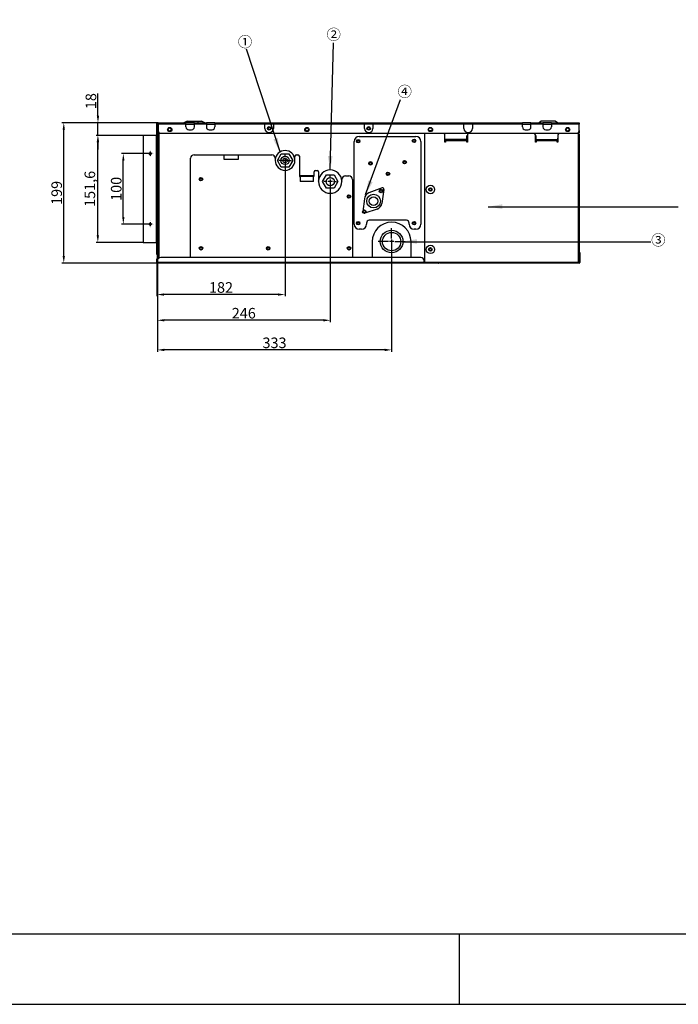
# Model space of a CAD drawing. Units: millimetres. Extents: x 0 to 4200, y 0 to 2970.
# Drawn here: x 1477 to 2411, y 0 to 1396 of the extents above; entities that cross this region are included whole.
import ezdxf

# ---------------------------------------------------------------- set-up
doc = ezdxf.new("R2010")
doc.units = ezdxf.units.MM
doc.layers.add('1', color=7, linetype='Continuous')
doc.layers.add('그림', color=7, linetype='Continuous')
doc.styles.get("Standard").update_dxf_attribs({"font": 'txt', "bigfont": 'whgtxt.shx'})
doc.styles.add('style', font='txt.shx', dxfattribs={"height": 15, "bigfont": 'whgtxt.shx'})
doc.dimstyles.new("쫑'S", dxfattribs={"dimtxt": 15, "dimasz": 10, "dimexe": 2.5, "dimexo": 0.625, "dimtad": 1, "dimtxsty": 'Standard', "dimcen": 2.5, "dimadec": 0, "dimazin": 0, "dimtfac": 1, "dimtmove": 0, "dimatfit": 3, "dimfxl": 1, "dimlwd": 25, "dimlwe": 25, "dimarcsym": 0})

# ---------------------------------------------------------------- blocks, each defined once
blk = doc.blocks.new('*D19')
at = {"layer": 'Defpoints', "color": 0, "transparency": 16777216}
for p in [(1624.1, 1206), (1662.2, 1206), (1662.2, 1106)]:
    blk.add_point(p, dxfattribs=at)
at = {"layer": '그림', "color": 0, "linetype": 'Continuous', "lineweight": 25, "transparency": 16777216}
for p, q in [((1661.6, 1206), (1621.6, 1206)), ((1624.1, 1116), (1624.1, 1196)), ((1661.6, 1106), (1621.6, 1106))]:
    blk.add_line(p, q, dxfattribs=at)
at = {"layer": '그림', "color": 0, "transparency": 16777216}
for points in [[(1622.5, 1196), (1625.8, 1196), (1624.1, 1206)], [(1622.5, 1116), (1625.8, 1116), (1624.1, 1106)]]:
    blk.add_solid(points, dxfattribs=at)
at = {"layer": '그림', "color": 0, "transparency": 16777216, "insert": (1616, 1156), "char_height": 15, "attachment_point": 5, "rotation": 90}
blk.add_mtext('100', dxfattribs=at)
blk = doc.blocks.new('*D20')
at = {"layer": 'Defpoints', "color": 0, "transparency": 16777216}
for p in [(1588, 1231.8), (1652.2, 1231.8), (1652.2, 1080.2)]:
    blk.add_point(p, dxfattribs=at)
at = {"layer": '그림', "color": 0, "linetype": 'Continuous', "lineweight": 25, "transparency": 16777216}
for p, q in [((1651.6, 1231.8), (1585.5, 1231.8)), ((1588, 1090.2), (1588, 1221.8)), ((1651.6, 1080.2), (1585.5, 1080.2))]:
    blk.add_line(p, q, dxfattribs=at)
at = {"layer": '그림', "color": 0, "transparency": 16777216}
for points in [[(1586.3, 1221.8), (1589.7, 1221.8), (1588, 1231.8)], [(1586.3, 1090.2), (1589.7, 1090.2), (1588, 1080.2)]]:
    blk.add_solid(points, dxfattribs=at)
at = {"layer": '그림', "color": 0, "transparency": 16777216, "insert": (1578.6, 1156), "char_height": 15, "attachment_point": 5, "rotation": 90}
blk.add_mtext('151,6', dxfattribs=at)
blk = doc.blocks.new('*D21')
at = {"layer": 'Defpoints', "color": 0, "transparency": 16777216}
for p in [(1673.4, 1249.8), (1588.2, 1231.8), (1671.2, 1231.8)]:
    blk.add_point(p, dxfattribs=at)
at = {"layer": '그림', "color": 0, "linetype": 'Continuous', "lineweight": 25, "transparency": 16777216}
for p, q in [((1588.2, 1259.8), (1588.2, 1291)), ((1672.8, 1249.8), (1585.7, 1249.8)), ((1588.2, 1231.8), (1588.2, 1249.8)), ((1670.6, 1231.8), (1585.7, 1231.8)), ((1588.2, 1221.8), (1588.2, 1211.8))]:
    blk.add_line(p, q, dxfattribs=at)
at = {"layer": '그림', "color": 0, "transparency": 16777216}
for points in [[(1586.5, 1259.8), (1589.9, 1259.8), (1588.2, 1249.8)], [(1586.5, 1221.8), (1589.9, 1221.8), (1588.2, 1231.8)]]:
    blk.add_solid(points, dxfattribs=at)
at = {"layer": '그림', "color": 0, "transparency": 16777216, "insert": (1580.1, 1280.4), "char_height": 15, "attachment_point": 5, "rotation": 90}
blk.add_mtext('18', dxfattribs=at)
blk = doc.blocks.new('*D22')
at = {"layer": 'Defpoints', "color": 0, "transparency": 16777216}
for p in [(1539.7, 1249.8), (1673.4, 1249.8), (1672.4, 1050.8)]:
    blk.add_point(p, dxfattribs=at)
at = {"layer": '그림', "color": 0, "linetype": 'Continuous', "lineweight": 25, "transparency": 16777216}
for p, q in [((1672.8, 1249.8), (1537.2, 1249.8)), ((1539.7, 1060.8), (1539.7, 1239.8)), ((1671.8, 1050.8), (1537.2, 1050.8))]:
    blk.add_line(p, q, dxfattribs=at)
at = {"layer": '그림', "color": 0, "transparency": 16777216}
for points in [[(1538.1, 1239.8), (1541.4, 1239.8), (1539.7, 1249.8)], [(1538.1, 1060.8), (1541.4, 1060.8), (1539.7, 1050.8)]]:
    blk.add_solid(points, dxfattribs=at)
at = {"layer": '그림', "color": 0, "transparency": 16777216, "insert": (1531.6, 1150.3), "char_height": 15, "attachment_point": 5, "rotation": 90}
blk.add_mtext('199', dxfattribs=at)
blk = doc.blocks.new('*D23')
at = {"layer": 'Defpoints', "color": 0, "transparency": 16777216}
for p in [(1853.4, 1196.3), (1671.7, 1051.1), (1671.7, 1006.2)]:
    blk.add_point(p, dxfattribs=at)
at = {"layer": '그림', "color": 0, "linetype": 'Continuous', "lineweight": 25, "transparency": 16777216}
for p, q in [((1853.4, 1195.6), (1853.4, 1003.7)), ((1671.7, 1050.4), (1671.7, 1003.7)), ((1843.4, 1006.2), (1681.7, 1006.2))]:
    blk.add_line(p, q, dxfattribs=at)
at = {"layer": '그림', "color": 0, "transparency": 16777216}
for points in [[(1681.7, 1007.8), (1681.7, 1004.5), (1671.7, 1006.2)], [(1843.4, 1007.8), (1843.4, 1004.5), (1853.4, 1006.2)]]:
    blk.add_solid(points, dxfattribs=at)
at = {"layer": '그림', "color": 0, "transparency": 16777216, "insert": (1762.6, 1014.3), "char_height": 15, "attachment_point": 5}
blk.add_mtext('182', dxfattribs=at)
blk = doc.blocks.new('*D24')
at = {"layer": 'Defpoints', "color": 0, "transparency": 16777216}
for p in [(1917.4, 1166.3), (1672.4, 1050.8), (1672.4, 969.7)]:
    blk.add_point(p, dxfattribs=at)
at = {"layer": '그림', "color": 0, "linetype": 'Continuous', "lineweight": 25, "transparency": 16777216}
for p, q in [((1917.4, 1165.6), (1917.4, 967.2)), ((1672.4, 1050.1), (1672.4, 967.2)), ((1907.4, 969.7), (1682.4, 969.7))]:
    blk.add_line(p, q, dxfattribs=at)
at = {"layer": '그림', "color": 0, "transparency": 16777216}
for points in [[(1682.4, 971.4), (1682.4, 968), (1672.4, 969.7)], [(1907.4, 971.4), (1907.4, 968), (1917.4, 969.7)]]:
    blk.add_solid(points, dxfattribs=at)
at = {"layer": '그림', "color": 0, "transparency": 16777216, "insert": (1794.9, 977.8), "char_height": 15, "attachment_point": 5}
blk.add_mtext('246', dxfattribs=at)
blk = doc.blocks.new('*D25')
at = {"layer": 'Defpoints', "color": 0, "transparency": 16777216}
for p in [(2004.4, 1081.3), (1672.4, 1050.8), (1672.4, 927.7)]:
    blk.add_point(p, dxfattribs=at)
at = {"layer": '그림', "color": 0, "linetype": 'Continuous', "lineweight": 25, "transparency": 16777216}
for p, q in [((2004.4, 1080.6), (2004.4, 925.2)), ((1672.4, 1050.1), (1672.4, 925.2)), ((1994.4, 927.7), (1682.4, 927.7))]:
    blk.add_line(p, q, dxfattribs=at)
at = {"layer": '그림', "color": 0, "transparency": 16777216}
for points in [[(1682.4, 929.4), (1682.4, 926), (1672.4, 927.7)], [(1994.4, 929.4), (1994.4, 926), (2004.4, 927.7)]]:
    blk.add_solid(points, dxfattribs=at)
at = {"layer": '그림', "color": 0, "transparency": 16777216, "insert": (1838.4, 935.8), "char_height": 15, "attachment_point": 5}
blk.add_mtext('333', dxfattribs=at)

msp = doc.modelspace()

# ---------------------------------------------------------------- linework, layer by layer
for p, q in [((1846.243, 1208.288), (1798.534, 1354.12)), ((1917.406, 1182.76), (1921.806, 1362.947)), ((1967.633, 1148.011), (2017.214, 1282.681)), ((2141.452, 1130.68), (2410.43, 1130.519)), ((2020.59, 1081.151), (2371.952, 1080.922)), ((2100, 100), (2100, 0))]:
    msp.add_line(p, q)
for points in [[(0, 0), (4200, 0), (4200, 2970), (0, 2970)], [(100, 100), (4100, 100), (4100, 2870), (100, 2870)]]:
    msp.add_lwpolyline(points, close=True)
at = {"layer": '1', "linetype": 'ByBlock'}
for points in [[(1842.977, 1228.299), (1846.243, 1208.288), (1836.664, 1226.159)], [(1920.751, 1202.758), (1917.406, 1182.76), (1914.085, 1202.762)], [(1977.637, 1165.647), (1967.633, 1148.011), (1971.376, 1167.939)], [(2161.48, 1127.525), (2141.452, 1130.68), (2161.421, 1134.191)], [(2040.591, 1078.054), (2020.59, 1081.385), (2040.59, 1084.721)]]:
    msp.add_solid(points, dxfattribs=at)
at = {"layer": '그림', "color": 7, "linetype": 'Continuous'}
for p, q in [((1671.406, 1249.16), (1672.206, 1249.16)), ((1671.406, 1244.16), (1671.406, 1249.16)), ((1671.406, 1231.16), (1671.406, 1244.16)), ((1672.206, 1244.16), (1671.406, 1244.16)), ((1672.206, 1249.16), (1672.206, 1248.56)), ((1672.206, 1236.76), (1672.206, 1248.56)), ((1673.206, 1236.76), (1673.206, 1248.56)), ((1673.406, 1249.76), (1677.406, 1249.76)), ((1673.406, 1249.76), (1673.406, 1247.76)), ((1673.406, 1247.76), (1673.406, 1238.76)), ((1677.406, 1247.76), (1673.406, 1247.76)), ((1677.406, 1249.76), (1712.906, 1249.76)), ((1677.406, 1249.76), (1677.406, 1247.76)), ((1712.906, 1247.76), (1677.406, 1247.76)), ((1714.822, 1251.76), (1709.822, 1249.76)), ((1712.906, 1247.56), (1712.906, 1249.76)), ((1724.906, 1249.76), (1712.906, 1249.76)), ((1712.906, 1243.76), (1712.906, 1247.56)), ((1712.906, 1247.56), (1724.906, 1247.56)), ((1714.822, 1251.76), (1719.822, 1251.76)), ((1719.822, 1251.76), (1729.822, 1251.76)), ((1719.822, 1251.76), (1719.822, 1249.76)), ((1724.906, 1247.56), (1724.906, 1249.76)), ((1724.906, 1249.76), (1741.906, 1249.76)), ((1741.906, 1247.76), (1724.906, 1247.76)), ((1724.906, 1247.76), (1724.906, 1247.76)), ((1724.906, 1243.76), (1724.906, 1247.56)), ((1729.822, 1251.76), (1734.822, 1251.76)), ((1729.822, 1251.76), (1729.822, 1249.76)), ((1739.822, 1249.76), (1734.822, 1251.76)), ((1741.906, 1249.76), (1741.906, 1247.56)), ((1753.906, 1249.76), (1741.906, 1249.76)), ((1741.906, 1247.56), (1741.906, 1243.76)), ((1741.906, 1247.56), (1753.906, 1247.56)), ((1753.906, 1249.76), (1753.906, 1247.56)), ((1753.906, 1249.76), (2189.906, 1249.76)), ((2189.906, 1247.76), (1753.906, 1247.76)), ((1753.906, 1247.56), (1753.906, 1243.76)), ((1824.906, 1241.76), (1824.906, 1247.76)), ((1836.906, 1247.76), (1836.906, 1241.76)), ((1965.906, 1241.76), (1965.906, 1247.76)), ((1977.906, 1247.76), (1977.906, 1241.781)), ((2106.906, 1241.76), (2106.906, 1247.76)), ((2118.906, 1247.76), (2118.906, 1241.76)), ((2189.906, 1247.56), (2189.906, 1249.76)), ((2201.906, 1249.76), (2189.906, 1249.76)), ((2189.906, 1243.76), (2189.906, 1247.56)), ((2189.906, 1247.56), (2201.906, 1247.56)), ((2201.906, 1247.56), (2201.906, 1249.76)), ((2201.906, 1249.76), (2218.906, 1249.76)), ((2218.906, 1247.76), (2201.906, 1247.76)), ((2201.906, 1243.76), (2201.906, 1247.56)), ((2216.406, 1251.76), (2213.406, 1249.76)), ((2236.406, 1251.76), (2216.406, 1251.76)), ((2218.906, 1249.76), (2218.906, 1247.56)), ((2230.906, 1249.76), (2218.906, 1249.76)), ((2218.906, 1247.56), (2218.906, 1243.76)), ((2218.906, 1247.56), (2230.906, 1247.56)), ((2230.906, 1249.76), (2230.906, 1247.56)), ((2230.906, 1249.76), (2266.406, 1249.76)), ((2266.406, 1247.76), (2230.906, 1247.76)), ((2230.906, 1247.56), (2230.906, 1243.76)), ((2239.406, 1249.76), (2236.406, 1251.76)), ((2266.406, 1249.76), (2270.406, 1249.76)), ((2266.406, 1249.76), (2266.406, 1247.76)), ((2270.406, 1247.76), (2266.406, 1247.76)), ((2270.406, 1249.76), (2270.406, 1247.76)), ((2270.406, 1238.76), (2270.406, 1247.76)), ((1652.206, 1231.76), (1652.206, 1080.16)), ((1671.206, 1231.76), (1652.206, 1231.76)), ((1671.206, 1230.96), (1671.206, 1231.76)), ((1671.406, 1230.96), (1671.206, 1230.96)), ((1671.206, 1080.96), (1671.206, 1230.96)), ((1671.406, 1230.96), (1672.206, 1230.96)), ((1671.406, 1225.96), (1671.406, 1230.96)), ((1672.206, 1231.76), (1672.206, 1236.76)), ((1673.206, 1236.76), (1672.206, 1236.76)), ((1672.206, 1231.76), (1672.206, 1231.16)), ((1673.206, 1231.76), (1672.206, 1231.76)), ((1672.206, 1230.96), (1672.206, 1225.96)), ((1673.206, 1231.76), (1673.206, 1236.76)), ((1673.406, 1056.754), (1673.406, 1238.76)), ((1674.406, 1236.114), (1674.406, 1057.751)), ((1677.406, 1234.76), (2266.406, 1234.76)), ((1716.906, 1239.76), (1720.906, 1239.76)), ((1745.906, 1239.76), (1749.906, 1239.76)), ((2077.806, 1234.56), (2050.806, 1234.56)), ((2050.806, 1234.56), (2050.806, 1051.76)), ((2057.485, 1238.56), (2061.327, 1238.56)), ((2079.806, 1222.26), (2079.806, 1232.56)), ((2110.806, 1225.842), (2110.806, 1231.572)), ((2111.806, 1232.56), (2111.806, 1222.26)), ((2206.206, 1234.56), (2113.806, 1234.56)), ((2193.906, 1239.76), (2197.906, 1239.76)), ((2208.206, 1222.26), (2208.206, 1232.56)), ((2209.206, 1225.842), (2209.206, 1231.572)), ((2222.906, 1239.76), (2226.906, 1239.76)), ((2240.206, 1232.56), (2240.206, 1222.26)), ((2269.206, 1234.56), (2242.206, 1234.56)), ((2268.206, 1235.256), (2268.206, 1234.56)), ((2268.406, 1235.387), (2268.406, 1234.56)), ((2269.206, 1234.56), (2269.206, 1235.913)), ((2269.206, 1051.76), (2269.206, 1234.56)), ((2269.206, 1233.46), (2269.706, 1233.46)), ((2269.406, 1236.192), (2269.406, 1236.116)), ((2269.406, 1234.76), (2269.406, 1233.76)), ((2269.406, 1233.76), (2269.606, 1233.76)), ((2269.406, 1233.76), (2269.406, 1233.46)), ((2269.408, 1236.116), (2269.408, 1234.76)), ((2269.408, 1234.76), (2270.406, 1234.76)), ((2269.606, 1233.76), (2270.406, 1233.76)), ((2269.606, 1233.76), (2269.606, 1233.46)), ((2269.706, 1233.46), (2270.406, 1233.46)), ((2269.706, 1067.96), (2269.706, 1233.46)), ((2270.406, 1238.76), (2270.406, 1234.76)), ((2270.406, 1233.76), (2270.406, 1233.46)), ((2270.406, 1233.46), (2270.406, 1067.96)), ((1671.406, 1225.96), (1671.406, 1085.96)), ((1672.206, 1225.96), (1671.406, 1225.96)), ((1672.206, 1225.96), (1672.206, 1085.96)), ((2080.806, 1222.26), (2079.806, 1222.26)), ((2080.606, 1223.76), (2080.606, 1222.26)), ((2080.806, 1223.76), (2080.606, 1223.76)), ((2080.806, 1225.842), (2080.806, 1225.701)), ((2110.806, 1225.842), (2080.806, 1225.842)), ((2080.806, 1225.701), (2080.806, 1224.465)), ((2110.806, 1225.701), (2080.806, 1225.701)), ((2080.806, 1224.465), (2080.806, 1223.97)), ((2110.806, 1224.465), (2080.806, 1224.465)), ((2080.806, 1223.97), (2080.806, 1222.26)), ((2110.806, 1223.97), (2080.806, 1223.97)), ((2110.806, 1225.701), (2110.806, 1225.842)), ((2110.806, 1224.465), (2110.806, 1225.701)), ((2110.806, 1223.97), (2110.806, 1224.465)), ((2110.806, 1222.26), (2110.806, 1223.97)), ((2111.806, 1223.76), (2110.806, 1223.76)), ((2111.806, 1222.26), (2110.806, 1222.26)), ((2209.206, 1223.76), (2208.206, 1223.76)), ((2209.206, 1222.26), (2208.206, 1222.26)), ((2209.206, 1225.701), (2209.206, 1225.842)), ((2209.206, 1225.842), (2239.206, 1225.842)), ((2209.206, 1224.465), (2209.206, 1225.701)), ((2209.206, 1225.701), (2239.206, 1225.701)), ((2209.206, 1223.97), (2209.206, 1224.465)), ((2209.206, 1224.465), (2239.206, 1224.465)), ((2209.206, 1223.97), (2209.206, 1222.26)), ((2239.206, 1223.97), (2209.206, 1223.97)), ((2239.206, 1225.842), (2239.206, 1225.701)), ((2239.206, 1225.701), (2239.206, 1224.465)), ((2239.206, 1224.465), (2239.206, 1223.97)), ((2239.206, 1222.26), (2239.206, 1223.97)), ((2239.406, 1223.76), (2239.206, 1223.76)), ((2240.206, 1222.26), (2239.206, 1222.26)), ((2239.406, 1222.26), (2239.406, 1223.76)), ((1657.706, 1205.96), (1657.606, 1205.96)), ((1665.206, 1205.96), (1659.206, 1205.96)), ((1662.206, 1210.46), (1662.206, 1210.56)), ((1662.206, 1208.96), (1662.206, 1202.96)), ((1662.206, 1201.46), (1662.206, 1201.36)), ((1666.706, 1205.96), (1666.806, 1205.96)), ((1829.406, 1204.336), (1834.406, 1204.336)), ((1842.542, 1196.26), (1847.974, 1205.668)), ((1847.974, 1205.668), (1858.838, 1205.668)), ((1853.406, 1200.76), (1853.406, 1205.189)), ((1858.838, 1205.668), (1864.27, 1196.26)), ((1867.406, 1196.26), (1867.406, 1202.26)), ((1869.406, 1204.26), (1871.644, 1204.26)), ((1873.644, 1202.26), (1873.644, 1174.26)), ((1719.496, 1058.76), (1719.496, 1199.336)), ((1839.406, 1199.336), (1839.406, 1196.26)), ((1847.974, 1186.851), (1842.542, 1196.26)), ((1848.906, 1196.26), (1844.476, 1196.26)), ((1858.838, 1186.851), (1847.974, 1186.851)), ((1856.406, 1196.26), (1850.406, 1196.26)), ((1853.406, 1199.26), (1853.406, 1193.26)), ((1853.406, 1191.76), (1853.406, 1187.33)), ((1857.906, 1196.26), (1862.336, 1196.26)), ((1864.27, 1196.26), (1858.838, 1186.851)), ((1874.644, 1174.536), (1874.644, 1174.336)), ((1874.644, 1174.536), (1893.644, 1174.536)), ((1874.644, 1174.336), (1874.644, 1173.336)), ((1893.644, 1174.336), (1874.644, 1174.336)), ((1874.644, 1173.336), (1874.644, 1166.336)), ((1893.644, 1173.336), (1874.644, 1173.336)), ((1874.644, 1173.26), (1874.644, 1173.26)), ((1893.644, 1174.336), (1893.644, 1174.536)), ((1893.644, 1173.336), (1893.644, 1174.336)), ((1893.644, 1166.336), (1893.644, 1173.336)), ((1894.644, 1174.26), (1894.644, 1180.26)), ((1896.644, 1182.26), (1898.906, 1182.26)), ((1900.906, 1180.26), (1900.906, 1166.26)), ((1906.542, 1166.26), (1911.974, 1175.668)), ((1911.974, 1175.668), (1922.838, 1175.668)), ((1917.406, 1170.76), (1917.406, 1175.189)), ((1922.838, 1175.668), (1928.27, 1166.26)), ((1938.906, 1174.26), (1943.906, 1174.26)), ((1893.644, 1166.336), (1874.644, 1166.336)), ((1911.974, 1156.851), (1906.542, 1166.26)), ((1912.906, 1166.26), (1908.476, 1166.26)), ((1920.406, 1166.26), (1914.406, 1166.26)), ((1917.406, 1169.26), (1917.406, 1163.26)), ((1917.406, 1161.76), (1917.406, 1157.33)), ((1921.906, 1166.26), (1926.336, 1166.26)), ((1928.27, 1166.26), (1922.838, 1156.851)), ((1933.906, 1166.26), (1933.906, 1169.26)), ((1948.906, 1169.26), (1948.906, 1058.76)), ((1922.838, 1156.851), (1911.974, 1156.851)), ((1657.706, 1105.96), (1657.606, 1105.96)), ((1665.206, 1105.96), (1659.206, 1105.96)), ((1662.206, 1110.46), (1662.206, 1110.56)), ((1662.206, 1108.96), (1662.206, 1102.96)), ((1666.706, 1105.96), (1666.806, 1105.96)), ((1662.206, 1101.46), (1662.206, 1101.36)), ((2004.406, 1085.76), (2004.406, 1100.26)), ((1652.206, 1080.16), (1671.206, 1080.16)), ((1671.206, 1080.96), (1671.406, 1080.96)), ((1671.206, 1080.16), (1671.206, 1080.96)), ((1671.406, 1080.96), (1671.406, 1085.96)), ((1671.406, 1085.96), (1672.206, 1085.96)), ((1672.206, 1080.96), (1671.406, 1080.96)), ((1671.406, 1067.76), (1671.406, 1080.76)), ((1672.206, 1085.96), (1672.206, 1080.96)), ((1672.206, 1080.76), (1672.206, 1067.76)), ((1672.406, 1077.76), (1673.206, 1077.76)), ((1672.406, 1074.76), (1672.406, 1077.76)), ((1673.206, 1077.76), (1673.206, 1074.76)), ((1976.906, 1081.26), (1976.906, 1058.76)), ((1999.906, 1081.26), (1985.406, 1081.26)), ((2007.406, 1081.26), (2001.406, 1081.26)), ((2004.406, 1084.26), (2004.406, 1078.26)), ((2004.406, 1076.76), (2004.406, 1062.26)), ((2008.906, 1081.26), (2023.406, 1081.26)), ((2031.906, 1058.76), (2031.906, 1081.26)), ((1671.406, 1062.76), (1671.406, 1067.76)), ((1671.406, 1067.76), (1672.206, 1067.76)), ((1672.206, 1062.76), (1671.406, 1062.76)), ((1672.206, 1067.76), (1672.206, 1062.76)), ((1672.406, 1053.76), (1672.406, 1074.76)), ((1673.206, 1074.76), (1672.406, 1074.76)), ((1673.206, 1074.76), (1673.206, 1056.473)), ((2269.706, 1067.96), (2269.206, 1067.96)), ((2269.406, 1067.96), (2269.406, 1052.76)), ((2269.606, 1051.96), (2269.606, 1067.96)), ((2270.406, 1067.96), (2269.706, 1067.96)), ((2270.406, 1067.96), (2270.406, 1051.96)), ((2270.606, 1065.76), (2271.406, 1065.76)), ((2270.606, 1060.76), (2270.606, 1065.76)), ((2271.406, 1065.76), (2271.406, 1060.76)), ((1671.406, 1053.76), (1671.406, 1056.76)), ((1671.406, 1056.76), (1672.206, 1056.76)), ((1671.406, 1051.76), (1671.406, 1053.76)), ((1672.206, 1053.76), (1671.406, 1053.76)), ((1672.206, 1056.76), (1672.206, 1053.76)), ((1672.206, 1053.76), (1672.206, 1051.76)), ((1672.406, 1053.76), (1672.406, 1051.76)), ((1672.406, 1051.76), (1672.406, 1050.76)), ((2050.606, 1051.76), (1672.406, 1051.76)), ((2050.606, 1050.76), (1672.406, 1050.76)), ((2045.606, 1058.76), (1677.406, 1058.76)), ((2050.606, 1051.76), (2050.606, 1053.76)), ((2050.606, 1050.76), (2050.606, 1051.76)), ((2050.606, 1051.56), (2050.806, 1051.56)), ((2051.606, 1050.76), (2050.606, 1050.76)), ((2050.806, 1051.76), (2050.806, 1051.06)), ((2269.206, 1051.76), (2050.806, 1051.76)), ((2269.206, 1051.06), (2050.806, 1051.06)), ((2051.606, 1051.06), (2051.606, 1050.76)), ((2070.492, 1050.76), (2051.606, 1050.76)), ((2071.206, 1051.06), (2071.199, 1051.053)), ((2072.406, 1050.76), (2072.406, 1051.06)), ((2077.406, 1050.76), (2072.406, 1050.76)), ((2077.406, 1051.06), (2077.406, 1050.76)), ((2270.406, 1050.76), (2077.406, 1050.76)), ((2269.406, 1052.76), (2269.206, 1052.76)), ((2269.406, 1052.56), (2269.206, 1052.56)), ((2269.206, 1051.06), (2269.206, 1051.76)), ((2269.206, 1051.76), (2269.406, 1051.76)), ((2269.206, 1051.56), (2270.406, 1051.56)), ((2269.406, 1052.76), (2269.406, 1052.56)), ((2269.606, 1052.76), (2269.406, 1052.76)), ((2269.406, 1052.56), (2269.406, 1051.76)), ((2270.606, 1051.76), (2270.606, 1060.76)), ((2271.406, 1060.76), (2270.606, 1060.76)), ((2271.406, 1060.76), (2271.406, 1051.76))]:
    msp.add_line(p, q, dxfattribs=at)
at = {"layer": '그림'}
for p, q in [((1958.411, 1230.365), (2038.785, 1230.365)), ((1951.411, 1105.828), (1951.411, 1223.365)), ((2045.785, 1223.365), (2045.785, 1105.828)), ((1724.496, 1204.336), (1829.406, 1204.336)), ((1766.799, 1204.336), (1766.799, 1197.993)), ((1787.454, 1197.993), (1787.454, 1204.336)), ((1766.799, 1197.993), (1787.454, 1197.993)), ((1990.891, 1157.236), (1972.238, 1150.349)), ((1993.562, 1155.066), (1990.642, 1135.398)), ((1965.757, 1142.015), (1963.847, 1123.876)), ((1983.812, 1127.347), (1966.449, 1121.762)), ((1968.768, 1107.434), (1968.768, 1105.828)), ((2025.318, 1111.434), (1972.768, 1111.434)), ((2029.318, 1105.828), (2029.318, 1107.434)), ((1961.768, 1098.828), (1958.411, 1098.828)), ((2038.785, 1098.828), (2036.318, 1098.828))]:
    msp.add_line(p, q, dxfattribs=at)
at = {"layer": '그림', "color": 7, "linetype": 'Continuous'}
for centre, radius in [((1689.906, 1240.16), 3), ((1689.906, 1240.16), 2.15), ((1830.906, 1241.781), 2.5), ((1830.906, 1241.781), 1.7), ((1884.406, 1240.16), 3), ((1884.406, 1240.16), 2.15), ((1971.906, 1241.781), 2.5), ((1971.906, 1241.781), 1.7), ((2059.406, 1240.16), 3), ((2059.406, 1240.16), 2.5), ((2253.906, 1240.16), 3), ((2253.906, 1240.16), 2.15), ((1957.085, 1223.607), 2.5), ((1957.085, 1223.607), 1.6), ((2036.144, 1224.008), 2.5), ((2036.144, 1224.008), 1.6), ((1662.206, 1205.96), 1.6), ((1853.406, 1196.26), 5.93), ((1853.406, 1196.26), 3.175), ((1974.515, 1192.18), 2.5), ((1974.515, 1192.18), 1.6), ((2022.885, 1193.812), 2.5), ((2022.885, 1193.812), 1.6), ((1999.21, 1177.286), 2.5), ((1999.21, 1177.286), 1.6), ((1734.166, 1169.762), 2.5), ((1734.166, 1169.762), 1.6), ((1917.406, 1166.26), 5.93), ((2059.406, 1155.16), 6), ((1943.906, 1145.172), 2.5), ((1943.906, 1145.172), 1.6), ((1989.501, 1152.939), 2.5), ((1989.501, 1152.939), 1.6), ((2059.406, 1155.16), 2.5), ((2059.406, 1155.16), 1.7), ((1965.836, 1123.666), 2.5), ((1965.836, 1123.666), 1.6), ((1662.206, 1105.96), 1.6), ((1957.085, 1107.428), 2.5), ((1957.085, 1107.428), 1.6), ((2036.144, 1107.428), 2.5), ((2036.144, 1107.428), 1.6), ((2004.406, 1081.26), 16), ((2004.406, 1081.26), 13), ((2059.406, 1070.16), 6), ((1734.166, 1071.76), 2.5), ((1734.166, 1071.76), 1.6), ((1829.406, 1071.76), 2.5), ((1829.406, 1071.76), 1.6), ((1943.906, 1071.76), 2.5), ((1943.906, 1071.76), 1.6), ((2059.406, 1070.16), 2.5), ((2059.406, 1070.16), 1.7)]:
    msp.add_circle(centre, radius, dxfattribs=at)
at = {"layer": '그림'}
for radius in [9.671, 5.994]:
    msp.add_circle((1978.792, 1138.589), radius, dxfattribs=at)
at = {"layer": '그림', "color": 7, "linetype": 'Continuous'}
for centre, radius, start, end in [((1673.406, 1248.56), 1.2, 90, 179.99998), ((1673.406, 1248.56), 0.2, 90, 180), ((1716.906, 1243.76), 4, 180, 270), ((1720.906, 1243.76), 4, 270, 0), ((1745.906, 1243.76), 4, 180, 270), ((1749.906, 1243.76), 4, 270, 0), ((2193.906, 1243.76), 4, 180, 270), ((2197.906, 1243.76), 4, 270, 0), ((2222.906, 1243.76), 4, 180, 270), ((2226.906, 1243.76), 4, 270, 0), ((1671.206, 1231.16), 0.2, 270, 0), ((1671.206, 1231.16), 1, 348.46304, 0), ((1677.406, 1238.76), 4, 180, 270), ((1830.906, 1241.781), 6, 180.20573, 359.79427), ((1971.906, 1241.781), 6, 180.20573, 0), ((2077.806, 1232.56), 2, 0, 90), ((2112.906, 1241.781), 6, 180.20573, 359.79427), ((2113.806, 1232.56), 2, 90, 180), ((2206.206, 1232.56), 2, 0, 90), ((2242.206, 1232.56), 2, 90, 180), ((2266.406, 1238.76), 4, 270, 0), ((2240.506, 1222.039), 5, 93.439813, 105.07218), ((1724.496, 1199.336), 5, 90, 180), ((1834.406, 1199.336), 5, 0, 90), ((1853.406, 1196.26), 14, 3.822554, 176.17745), ((1869.406, 1202.26), 2, 90, 180), ((1871.644, 1202.26), 2, 0, 90), ((1853.406, 1196.26), 14, 176.17745, 180), ((1853.406, 1196.26), 14, 180, 0), ((1838.44, 1197.26), 1, 345.15658, 356.17745), ((1868.373, 1197.26), 1, 183.82255, 194.84342), ((1853.406, 1196.26), 14, 0, 3.82255), ((1873.894, 1174.26), 0.75, 0, 109.47122), ((1874.644, 1174.26), 1, 180, 270), ((1894.394, 1174.26), 0.75, 70.528779, 178.62913), ((1893.644, 1174.26), 1, 270.0123, 0), ((1896.644, 1180.26), 2, 90, 180), ((1898.906, 1180.26), 2, 0, 90), ((1917.406, 1166.26), 16.5, 3.275829, 176.72417), ((1938.906, 1169.26), 5, 90, 180), ((1943.906, 1169.26), 5, 0, 90), ((1917.406, 1166.26), 16.5, 176.72417, 180), ((1917.406, 1166.26), 16.5, 180, 0), ((1899.935, 1167.26), 1, 346.26523, 356.72417), ((1917.406, 1166.26), 16.5, 0, 3.27583), ((1934.878, 1167.26), 1, 183.27583, 193.73477), ((2004.406, 1081.26), 27.5, 0, 180), ((1671.206, 1080.76), 0.2, 0, 90), ((1671.206, 1080.76), 1, 0, 11.74658), ((1672.406, 1051.76), 1, 180, 270), ((1672.406, 1051.76), 0.2, 180, 270), ((1677.406, 1053.76), 5, 90, 180), ((2045.606, 1053.76), 5, 0, 90), ((2050.806, 1053.16), 1.4, 261.78533, 270), ((2070.492, 1051.76), 1, 270, 315), ((2269.406, 1051.96), 0.2, 270, 0), ((2269.406, 1051.96), 1, 336.42182, 0), ((2270.406, 1051.76), 0.2, 270, 0), ((2270.406, 1051.76), 1, 270, 0)]:
    msp.add_arc(centre, radius, start, end, dxfattribs=at)
at = {"layer": '그림'}
for centre, radius, start, end in [((1958.411, 1223.365), 7, 90, 180), ((2038.785, 1223.365), 7, 0, 90), ((1975.702, 1140.968), 10, 110.265858, 173.990403), ((1991.584, 1155.36), 2, 351.554047, 110.265858), ((1980.75, 1136.867), 10, 287.829503, 351.554047), ((1965.836, 1123.666), 2, 173.990403, 287.829503), ((1958.411, 1105.828), 7, 180, 270), ((1961.768, 1105.828), 7, 270, 0), ((1972.768, 1107.434), 4, 90, 180), ((2025.318, 1107.434), 4, 0, 90), ((2036.318, 1105.828), 7, 180, 270), ((2038.785, 1105.828), 7, 270, 0)]:
    msp.add_arc(centre, radius, start, end, dxfattribs=at)

# ---------------------------------------------------------------- texts
at = {"char_height": 15, "width": 19.33622, "attachment_point": 1, "style": 'style'}
for s, insert in [('②', (1912.13, 1382.406)), ('①', (1786.413, 1371.896)), ('④', (2012.809, 1301.476)), ('③', (2372.197, 1090.895))]:
    msp.add_mtext(s, dxfattribs=dict(at, insert=insert))

# ---------------------------------------------------------------- dimensions: what is measured, and where the dimension line sits
at = {"layer": '그림'}
dim = msp.add_linear_dim(base=(1588.197, 1231.76), p1=(1673.406, 1249.76), p2=(1671.206, 1231.76), angle=90, dimstyle="쫑'S", dxfattribs=at)
dim.commit()
dim.dimension.update_dxf_attribs({"geometry": '*D21', "text_midpoint": (1588.197, 1280.385), "dimtype": 160})
for base, p1, p2, picture, middle in [((1539.733, 1249.76), (1672.406, 1050.76), (1673.406, 1249.76), '*D22', (1531.608, 1150.26)), ((1588.004, 1231.76), (1652.206, 1080.16), (1652.206, 1231.76), '*D20', (1578.629, 1155.96)), ((1624.13, 1205.96), (1662.206, 1105.96), (1662.206, 1205.96), '*D19', (1616.005, 1155.96))]:
    dim = msp.add_linear_dim(base=base, p1=p1, p2=p2, angle=90, dimstyle="쫑'S", dxfattribs=at)
    dim.commit()
    dim.dimension.update_dxf_attribs({"geometry": picture, "text_midpoint": middle})
for base, p1, p2, text, picture, middle in [((1671.699, 1006.157), (1853.406, 1196.26), (1671.699, 1051.053), '182', '*D23', (1762.553, 1014.282)), ((1672.406, 969.692), (1917.406, 1166.26), (1672.406, 1050.76), '246', '*D24', (1794.906, 977.817)), ((1672.406, 927.7), (2004.406, 1081.26), (1672.406, 1050.76), '333', '*D25', (1838.406, 935.825))]:
    dim = msp.add_linear_dim(base=base, p1=p1, p2=p2, text=text, dimstyle="쫑'S", dxfattribs=at)
    dim.commit()
    dim.dimension.update_dxf_attribs({"geometry": picture, "text_midpoint": middle})

doc.saveas('drawing.dxf')
